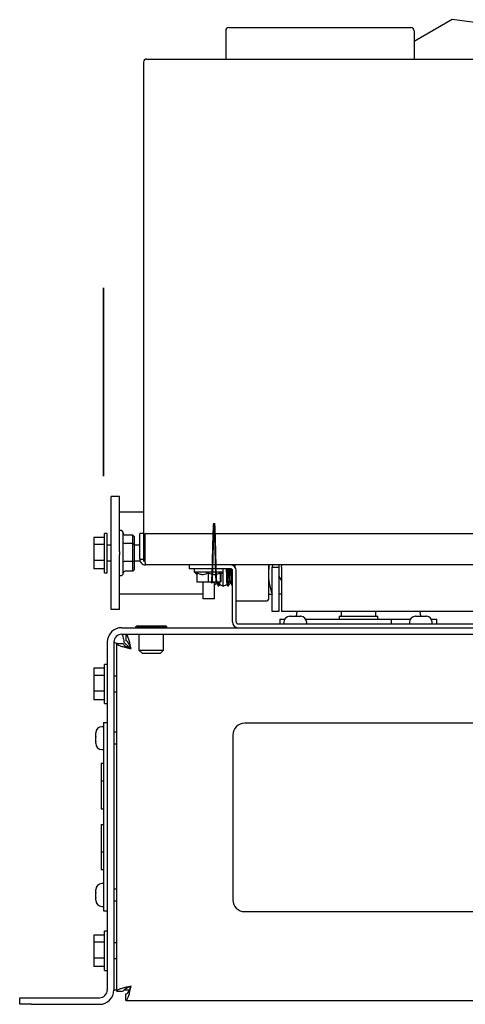
# Paper-space layout 'Sheet2' of a CAD drawing. Units: inches. Extents: x -5.3 to 16.7, y 0.3 to 10.7.
# Drawn here: x 8.3 to 9, y 3.2 to 4.7 of the extents above; entities that cross this region are included whole.
import ezdxf

# ---------------------------------------------------------------- set-up
doc = ezdxf.new("R2010")
doc.units = ezdxf.units.IN
doc.header["$MEASUREMENT"] = 0

psp = doc.layouts.new('Sheet2')

# ---------------------------------------------------------------- linework, layer by layer
at = {"color": 7, "linetype": 'Continuous', "lineweight": 25}
for p, q in [((8.6374, 4.7226), (8.9274, 4.7226)), ((8.9931, 4.7353), (8.9324, 4.7006)), ((9.029, 4.7306), (8.9931, 4.7353)), ((8.6324, 4.7176), (8.6324, 4.6726)), ((8.9324, 4.7176), (8.9324, 4.6726)), ((8.5014, 4.6676), (8.5014, 3.8726)), ((8.5064, 4.6726), (9.1774, 4.6726)), ((8.4376, 4.2828), (8.4376, 4.3015)), ((8.4376, 4.3015), (8.4377, 4.3015)), ((8.4379, 4.3078), (8.4377, 4.3078)), ((8.4377, 4.2828), (8.4377, 4.3078)), ((8.4379, 4.3078), (8.4379, 4.2828)), ((8.4376, 4.2828), (8.4376, 4.0328)), ((8.4377, 4.0328), (8.4377, 4.2828)), ((8.4379, 4.2828), (8.4379, 4.0328)), ((8.4376, 4.014), (8.4376, 4.0328)), ((8.4377, 4.0078), (8.4377, 4.0328)), ((8.4379, 4.0328), (8.4379, 4.0078)), ((8.4376, 4.014), (8.4377, 4.014)), ((8.4379, 4.0078), (8.4377, 4.0078)), ((8.4633, 3.9754), (8.4498, 3.9754)), ((8.4498, 3.7954), (8.4498, 3.9754)), ((8.4633, 3.8881), (8.4633, 3.9754)), ((8.5014, 3.9504), (8.4633, 3.9504)), ((8.4396, 3.9105), (8.4226, 3.9105)), ((8.4226, 3.9105), (8.4226, 3.8989)), ((8.4438, 3.9166), (8.4396, 3.9166)), ((8.4396, 3.871), (8.4396, 3.9166)), ((8.4438, 3.871), (8.4438, 3.9166)), ((8.4663, 3.9213), (8.4633, 3.9213)), ((8.4683, 3.9193), (8.4683, 3.9155)), ((8.4683, 3.9155), (8.4683, 3.8515)), ((8.4847, 3.9142), (8.4723, 3.9142)), ((8.4847, 3.9009), (8.4847, 3.9142)), ((8.4867, 3.9119), (8.4847, 3.9142)), ((8.4867, 3.9119), (8.4867, 3.8996)), ((8.4955, 3.8757), (8.4955, 3.9166)), ((8.5014, 3.9166), (8.4955, 3.9166)), ((8.5043, 3.8757), (8.5043, 3.9166)), ((8.5043, 3.9166), (9.1807, 3.9166)), ((8.4396, 3.8989), (8.4226, 3.8989)), ((8.4226, 3.8989), (8.4226, 3.8738)), ((8.4498, 3.8979), (8.4438, 3.8979)), ((8.4847, 3.9009), (8.4723, 3.9009)), ((8.4847, 3.872), (8.4847, 3.9009)), ((8.4847, 3.9009), (8.4867, 3.8996)), ((8.4867, 3.8996), (8.4867, 3.8731)), ((8.4955, 3.8979), (8.4867, 3.8979)), ((8.4633, 3.8881), (8.4633, 3.8827)), ((8.4633, 3.7954), (8.4633, 3.8827)), ((8.4955, 3.8757), (8.5014, 3.8757)), ((8.4396, 3.8738), (8.4226, 3.8738)), ((8.4226, 3.8738), (8.4226, 3.8603)), ((8.4396, 3.8603), (8.4226, 3.8603)), ((8.4396, 3.8542), (8.4396, 3.871)), ((8.4438, 3.8729), (8.4498, 3.8729)), ((8.4438, 3.8542), (8.4438, 3.871)), ((8.4847, 3.872), (8.4723, 3.872)), ((8.4847, 3.872), (8.4867, 3.8731)), ((8.4847, 3.8566), (8.4847, 3.872)), ((8.4867, 3.8731), (8.4867, 3.8589)), ((8.4867, 3.8729), (8.496, 3.8729)), ((8.5043, 3.8726), (8.5014, 3.8726)), ((9.1805, 3.8666), (8.5045, 3.8666)), ((8.5742, 3.8666), (8.5742, 3.8606)), ((8.6401, 3.8606), (8.5742, 3.8606)), ((8.5823, 3.8606), (8.5823, 3.8556)), ((8.6286, 3.8556), (8.6286, 3.8606)), ((8.6452, 3.8648), (8.6452, 3.8666)), ((8.6461, 3.8642), (8.6461, 3.8666)), ((8.6473, 3.8631), (8.6473, 3.8666)), ((8.7003, 3.8666), (8.7003, 3.8116)), ((8.7067, 3.8666), (8.7063, 3.8631)), ((8.7063, 3.8631), (8.7168, 3.8631)), ((8.7063, 3.7923), (8.7063, 3.8631)), ((8.7168, 3.8631), (8.7168, 3.7923)), ((8.721, 3.8631), (8.7219, 3.8666)), ((8.721, 3.8631), (8.721, 3.7923)), ((8.4396, 3.8542), (8.4438, 3.8542)), ((8.4633, 3.8495), (8.4663, 3.8495)), ((8.4847, 3.8566), (8.4723, 3.8566)), ((8.4847, 3.8566), (8.4867, 3.8589)), ((8.5823, 3.8556), (8.5865, 3.8515)), ((8.5823, 3.8556), (8.6286, 3.8556)), ((8.5865, 3.8539), (8.5865, 3.8396)), ((8.6045, 3.8539), (8.6045, 3.8396)), ((8.6234, 3.8539), (8.6234, 3.8396)), ((8.624, 3.851), (8.6286, 3.8556)), ((8.6244, 3.8515), (8.6244, 3.8396)), ((8.6286, 3.8329), (8.6286, 3.8556)), ((8.6432, 3.7757), (8.6432, 3.8575)), ((8.6492, 3.7757), (8.6492, 3.8575)), ((8.721, 3.8422), (8.7168, 3.8491)), ((8.5865, 3.8396), (8.6045, 3.8396)), ((8.5961, 3.8396), (8.5961, 3.8126)), ((8.6045, 3.8396), (8.6234, 3.8396)), ((8.6148, 3.8126), (8.6148, 3.8396)), ((8.617, 3.8377), (8.6179, 3.8377)), ((8.6206, 3.8331), (8.6216, 3.8331)), ((8.6229, 3.8355), (8.6286, 3.8329)), ((8.6234, 3.8396), (8.6244, 3.8396)), ((8.6286, 3.8329), (8.6343, 3.8356)), ((8.6357, 3.8331), (8.6367, 3.8331)), ((8.6365, 3.8336), (8.6367, 3.8335)), ((8.6392, 3.8382), (8.6389, 3.8411)), ((8.6394, 3.8377), (8.6402, 3.8377)), ((8.6428, 3.8333), (8.6432, 3.8333)), ((8.4633, 3.8204), (8.5961, 3.8204)), ((8.6148, 3.8126), (8.5961, 3.8126)), ((8.721, 3.8198), (8.7168, 3.8198)), ((8.6492, 3.8096), (8.6493, 3.8096)), ((8.6493, 3.8096), (8.6983, 3.8096)), ((8.4633, 3.7954), (8.4498, 3.7954)), ((8.7168, 3.7923), (8.7063, 3.7923)), ((9.0372, 3.7923), (8.721, 3.7923)), ((8.735, 3.7851), (8.7345, 3.7851)), ((8.7345, 3.7851), (8.735, 3.7851)), ((8.735, 3.7851), (8.7386, 3.7851)), ((8.7386, 3.7851), (8.7388, 3.7851)), ((8.7386, 3.7851), (8.7386, 3.7851)), ((8.7388, 3.7851), (8.7396, 3.7851)), ((8.7396, 3.7851), (8.7468, 3.7851)), ((8.7458, 3.7923), (8.7446, 3.7851)), ((8.7468, 3.7851), (8.7476, 3.7851)), ((8.7468, 3.7851), (8.7468, 3.7851)), ((8.7476, 3.7851), (8.7478, 3.7851)), ((8.7478, 3.7851), (8.7514, 3.7851)), ((8.752, 3.7851), (8.7514, 3.7851)), ((8.7514, 3.7851), (8.752, 3.7851)), ((8.7514, 3.7851), (8.7514, 3.7851)), ((8.8129, 3.7848), (8.8129, 3.7801)), ((8.8129, 3.7848), (8.8748, 3.7848)), ((8.8161, 3.7923), (8.8161, 3.7848)), ((8.8716, 3.7848), (8.8716, 3.7923)), ((8.8748, 3.7801), (8.8748, 3.7848)), ((8.935, 3.7851), (8.9345, 3.7851)), ((8.9345, 3.7851), (8.935, 3.7851)), ((8.935, 3.7851), (8.9386, 3.7851)), ((8.9386, 3.7851), (8.9388, 3.7851)), ((8.9386, 3.7851), (8.9386, 3.7851)), ((8.9388, 3.7851), (8.9396, 3.7851)), ((8.9396, 3.7851), (8.9468, 3.7851)), ((8.9431, 3.7851), (8.9419, 3.7923)), ((8.9468, 3.7851), (8.9476, 3.7851)), ((8.9468, 3.7851), (8.9468, 3.7851)), ((8.9476, 3.7851), (8.9478, 3.7851)), ((8.9478, 3.7851), (8.9514, 3.7851)), ((8.952, 3.7851), (8.9514, 3.7851)), ((8.9514, 3.7851), (8.952, 3.7851)), ((8.9514, 3.7851), (8.9514, 3.7851)), ((8.4668, 3.7666), (11.3209, 3.7666)), ((8.4918, 3.7696), (8.4888, 3.7681)), ((8.4888, 3.7681), (8.4888, 3.7666)), ((8.4888, 3.7681), (8.5388, 3.7681)), ((8.4918, 3.7696), (8.5358, 3.7696)), ((8.5388, 3.7681), (8.5358, 3.7696)), ((8.5388, 3.7666), (8.5388, 3.7681)), ((8.6523, 3.7726), (9.0341, 3.7726)), ((8.7188, 3.7801), (8.7188, 3.7726)), ((8.7188, 3.7801), (8.7264, 3.7801)), ((8.725, 3.7751), (8.725, 3.7726)), ((8.7601, 3.7801), (8.7921, 3.7801)), ((8.7614, 3.7726), (8.7614, 3.7751)), ((8.7921, 3.7801), (8.8961, 3.7801)), ((8.8961, 3.7801), (8.8961, 3.7726)), ((8.8961, 3.7801), (8.9264, 3.7801)), ((8.925, 3.7751), (8.925, 3.7726)), ((8.9601, 3.7801), (8.9689, 3.7801)), ((8.9614, 3.7726), (8.9614, 3.7751)), ((8.9689, 3.7726), (8.9689, 3.7801)), ((8.4668, 3.7561), (11.3209, 3.7561)), ((8.4735, 3.7561), (8.4735, 3.7457)), ((8.4943, 3.7561), (8.4943, 3.731)), ((8.5333, 3.731), (8.5333, 3.7561)), ((8.4438, 3.7436), (8.4438, 3.1896)), ((8.4543, 3.7436), (8.4543, 3.1896)), ((8.4588, 3.1873), (8.4588, 3.7414)), ((8.4588, 3.7414), (8.4693, 3.7414)), ((8.4801, 3.7339), (8.4703, 3.7436)), ((8.4943, 3.731), (8.4994, 3.7259)), ((8.4943, 3.731), (8.5333, 3.731)), ((8.4994, 3.7259), (8.5283, 3.7259)), ((8.5283, 3.7259), (8.5333, 3.731)), ((8.4438, 3.7081), (8.4396, 3.7081)), ((8.4396, 3.6457), (8.4396, 3.7081)), ((8.4396, 3.702), (8.4226, 3.702)), ((8.4226, 3.702), (8.4226, 3.6904)), ((8.4396, 3.6904), (8.4226, 3.6904)), ((8.4226, 3.6904), (8.4226, 3.6653)), ((8.4588, 3.6894), (8.4543, 3.6894)), ((8.4396, 3.6653), (8.4226, 3.6653)), ((8.4226, 3.6653), (8.4226, 3.6518)), ((8.4543, 3.6644), (8.4588, 3.6644)), ((8.4396, 3.6518), (8.4226, 3.6518)), ((8.4396, 3.6457), (8.4438, 3.6457)), ((8.4378, 3.6089), (8.4353, 3.6089)), ((8.4378, 3.6157), (8.4378, 3.3157)), ((8.4378, 3.6157), (8.4438, 3.6157)), ((9.3251, 3.6144), (8.6626, 3.6144)), ((8.4253, 3.5985), (8.4254, 3.5992)), ((8.4254, 3.5992), (8.4253, 3.5988)), ((8.4253, 3.5988), (8.4253, 3.5989)), ((8.4253, 3.5988), (8.4253, 3.5985)), ((8.4253, 3.5934), (8.4253, 3.5985)), ((8.4254, 3.593), (8.4253, 3.5934)), ((8.4253, 3.5934), (8.4253, 3.5924)), ((8.4253, 3.5923), (8.4254, 3.593)), ((8.4253, 3.5924), (8.4253, 3.5923)), ((8.4253, 3.5853), (8.4253, 3.5923)), ((8.4588, 3.5999), (8.4543, 3.5999)), ((8.6438, 3.5956), (8.6438, 3.3331)), ((8.4254, 3.5845), (8.4253, 3.5853)), ((8.4253, 3.5853), (8.4253, 3.5845)), ((8.4253, 3.5825), (8.4253, 3.5845)), ((8.4253, 3.5845), (8.4254, 3.5845)), ((8.4543, 3.5815), (8.4588, 3.5815)), ((8.4353, 3.5725), (8.4378, 3.5725)), ((8.4378, 3.5501), (8.4338, 3.5501)), ((8.4338, 3.5501), (8.4338, 3.522)), ((8.4378, 3.522), (8.4338, 3.522)), ((8.4338, 3.522), (8.4338, 3.4782)), ((8.4338, 3.4782), (8.4378, 3.4782)), ((8.4338, 3.4532), (8.4338, 3.4095)), ((8.4338, 3.4532), (8.4378, 3.4532)), ((8.4338, 3.4095), (8.4378, 3.4095)), ((8.4338, 3.4095), (8.4338, 3.3813)), ((8.4338, 3.3813), (8.4378, 3.3813)), ((8.4378, 3.3589), (8.4353, 3.3589)), ((8.4253, 3.3488), (8.4254, 3.3494)), ((8.4254, 3.3494), (8.4253, 3.3489)), ((8.4253, 3.3489), (8.4253, 3.3488)), ((8.4253, 3.3449), (8.4253, 3.3488)), ((8.4254, 3.3447), (8.4253, 3.3449)), ((8.4253, 3.3439), (8.4254, 3.3447)), ((8.4253, 3.3447), (8.4253, 3.3439)), ((8.4253, 3.3367), (8.4253, 3.3439)), ((8.4588, 3.3499), (8.4543, 3.3499)), ((8.4254, 3.3359), (8.4253, 3.3367)), ((8.4253, 3.3365), (8.4253, 3.3358)), ((8.4253, 3.3358), (8.4254, 3.3359)), ((8.4253, 3.3325), (8.4253, 3.3358)), ((8.4543, 3.3315), (8.4588, 3.3315)), ((8.4353, 3.3225), (8.4378, 3.3225)), ((8.4378, 3.3157), (8.4438, 3.3157)), ((8.6626, 3.3144), (9.3251, 3.3144)), ((8.4438, 3.2831), (8.4396, 3.2831)), ((8.4396, 3.2207), (8.4396, 3.2831)), ((8.4396, 3.277), (8.4226, 3.277)), ((8.4226, 3.277), (8.4226, 3.2654)), ((8.4396, 3.2654), (8.4226, 3.2654)), ((8.4226, 3.2654), (8.4226, 3.2403)), ((8.4588, 3.2644), (8.4543, 3.2644)), ((8.4396, 3.2403), (8.4226, 3.2403)), ((8.4226, 3.2403), (8.4226, 3.2268)), ((8.4543, 3.2394), (8.4588, 3.2394)), ((8.4396, 3.2268), (8.4226, 3.2268)), ((8.4396, 3.2207), (8.4438, 3.2207)), ((8.4543, 3.1896), (8.4588, 3.1896)), ((8.4588, 3.1873), (8.4693, 3.1873)), ((8.4704, 3.1896), (8.4791, 3.1896)), ((8.3043, 3.1666), (8.3043, 3.1771)), ((8.3043, 3.1771), (8.323, 3.1771)), ((8.323, 3.1771), (8.4313, 3.1771)), ((8.4735, 3.1726), (8.4735, 3.1831)), ((8.4735, 3.1726), (11.3142, 3.1726)), ((8.323, 3.1666), (8.3043, 3.1666)), ((8.323, 3.1666), (8.4313, 3.1666))]:
    psp.add_line(p, q, dxfattribs=at)
for centre, radius, start, end in [((8.6374, 4.7176), 0.005, 90, 180), ((8.9274, 4.7176), 0.005, 0, 90), ((8.5064, 4.6676), 0.005, 90, 180), ((8.4663, 3.9193), 0.002, 0, 90), ((8.6401, 3.8575), 0.00908, 0, 90), ((8.6401, 3.8575), 0.0031, 0, 90), ((8.4663, 3.8515), 0.002, 270, 360), ((8.6983, 3.8116), 0.002, 270, 0), ((8.735, 3.7751), 0.01, 93.036, 180), ((8.7514, 3.7751), 0.01, 0, 86.9256), ((8.935, 3.7751), 0.01, 93.036, 180), ((8.9514, 3.7751), 0.01, 0, 86.9256), ((8.4668, 3.7436), 0.023, 90, 180), ((8.6523, 3.7757), 0.00908, 180, 270), ((8.6523, 3.7757), 0.0031, 180, 270), ((8.4668, 3.7436), 0.0125, 90, 180), ((8.4353, 3.5989), 0.01, 90, 180), ((8.6626, 3.5956), 0.0188, 90, 180), ((8.4353, 3.5825), 0.01, 180, 270), ((8.4353, 3.3489), 0.01, 90, 180), ((8.4353, 3.3325), 0.01, 180, 270), ((8.6626, 3.3331), 0.0188, 180, 270), ((8.4313, 3.1896), 0.023, 270, 0), ((8.4313, 3.1896), 0.0125, 270, 0)]:
    psp.add_arc(centre, radius, start, end, dxfattribs=at)
for centre, major_axis, ratio, start_param, end_param in [((8.4723, 3.9189), (0, 0.00461), 0.866819, 1.570796, 3.141593), ((8.4723, 3.9034), (0.004, 0), 0.619608, 3.141593, 4.712389), ((8.4723, 3.8699), (0.004, 0), 0.534036, 1.570796, 3.141593), ((8.4723, 3.8519), (0, 0.00461), 0.866819, 0, 1.570796)]:
    psp.add_ellipse(centre, major_axis=major_axis, ratio=ratio, start_param=start_param, end_param=end_param, dxfattribs=at)
for points, knots in [([(8.6167, 3.8396), (8.6138, 3.839), (8.6078, 3.8377), (8.6107, 3.8381), (8.6102, 3.8417), (8.6107, 3.8481), (8.6109, 3.857), (8.6113, 3.8676), (8.6115, 3.8794), (8.6118, 3.8916), (8.6121, 3.9034), (8.6124, 3.914), (8.6127, 3.9228), (8.613, 3.9292), (8.6133, 3.9328), (8.6136, 3.9333), (8.6139, 3.9307), (8.6141, 3.9252), (8.6144, 3.9171), (8.6147, 3.907), (8.615, 3.8955), (8.6153, 3.8833), (8.6156, 3.8713), (8.6159, 3.8601), (8.6162, 3.8506), (8.6165, 3.8433), (8.6167, 3.839), (8.6169, 3.8372), (8.617, 3.8377), (8.617, 3.8377)], [0, 0, 0, 0, 0.036375, 0.07483, 0.113292, 0.151761, 0.190237, 0.228721, 0.267212, 0.305711, 0.344217, 0.38273, 0.42125, 0.459778, 0.498313, 0.536855, 0.575405, 0.613961, 0.652526, 0.691097, 0.729676, 0.768262, 0.806855, 0.845456, 0.884064, 0.922679, 0.961302, 0.999932, 1, 1, 1, 1]), ([(8.6176, 3.8396), (8.6147, 3.839), (8.6086, 3.8377), (8.6115, 3.8381), (8.6111, 3.8417), (8.6116, 3.8481), (8.6118, 3.857), (8.6121, 3.8676), (8.6124, 3.8794), (8.6127, 3.8916), (8.613, 3.9034), (8.6133, 3.914), (8.6136, 3.9228), (8.6139, 3.9292), (8.6142, 3.9328), (8.6145, 3.9333), (8.6147, 3.9307), (8.615, 3.9252), (8.6153, 3.9171), (8.6156, 3.907), (8.6159, 3.8955), (8.6162, 3.8833), (8.6165, 3.8713), (8.6168, 3.8601), (8.6171, 3.8506), (8.6174, 3.8434), (8.6176, 3.8388), (8.6178, 3.8382), (8.6179, 3.838)], [0, 0, 0, 0, 0.036586, 0.075264, 0.113949, 0.152641, 0.191341, 0.230048, 0.268763, 0.307484, 0.346213, 0.38495, 0.423694, 0.462445, 0.501203, 0.539969, 0.578742, 0.617523, 0.656311, 0.695106, 0.733909, 0.772718, 0.811536, 0.85036, 0.889192, 0.928031, 0.966878, 1, 1, 1, 1]), ([(8.6333, 3.8606), (8.6333, 3.8585), (8.6334, 3.854), (8.6336, 3.8481), (8.6337, 3.843), (8.6339, 3.839), (8.634, 3.8366), (8.6341, 3.8355), (8.6342, 3.8356), (8.6342, 3.8356)], [0, 0, 0, 0, 0.148243, 0.312659, 0.481849, 0.646097, 0.815161, 0.978602, 1, 1, 1, 1]), ([(8.6356, 3.8333), (8.6356, 3.8333), (8.6355, 3.8334), (8.6353, 3.8351), (8.6351, 3.8384), (8.635, 3.843), (8.6348, 3.8489), (8.6346, 3.8548), (8.6345, 3.859), (8.6345, 3.8606)], [0, 0, 0, 0, 0.085508, 0.250196, 0.410277, 0.575, 0.735099, 0.899837, 1, 1, 1, 1]), ([(8.6355, 3.8606), (8.6355, 3.8579), (8.6357, 3.8513), (8.6358, 3.8464), (8.6359, 3.8435)], [0, 0, 0, 0, 0.407376, 1, 1, 1, 1]), ([(8.6389, 3.8411), (8.6388, 3.8426), (8.6386, 3.8462), (8.6382, 3.8532), (8.638, 3.8591), (8.6379, 3.8606)], [0, 0, 0, 0, 0.353445, 0.828474, 1, 1, 1, 1]), ([(8.6389, 3.8606), (8.6389, 3.8569), (8.6389, 3.8509), (8.6389, 3.8447), (8.6389, 3.8423), (8.6389, 3.8411)], [0, 0, 0, 0, 0.438001, 0.718978, 1, 1, 1, 1]), ([(8.6402, 3.8381), (8.6402, 3.8381), (8.64, 3.838), (8.6398, 3.8409), (8.6395, 3.8469), (8.6393, 3.8536), (8.6391, 3.8587), (8.6391, 3.8603)], [0, 0, 0, 0, 0.094282, 0.357283, 0.620333, 0.883434, 1, 1, 1, 1]), ([(8.6428, 3.8334), (8.6428, 3.8334), (8.6427, 3.8331), (8.6426, 3.8342), (8.6424, 3.8365), (8.6422, 3.8404), (8.642, 3.8455), (8.6418, 3.8519), (8.6417, 3.8568), (8.6416, 3.8599), (8.6416, 3.8602)], [0, 0, 0, 0, 0.030836, 0.186926, 0.347543, 0.503641, 0.664264, 0.820405, 0.98107, 1, 1, 1, 1]), ([(8.6426, 3.8592), (8.6427, 3.8568), (8.6428, 3.8534), (8.6429, 3.8505), (8.6429, 3.8497)], [0, 0, 0, 0, 0.7170363, 1, 1, 1, 1]), ([(8.7018, 3.8666), (8.7012, 3.8629), (8.7003, 3.8582), (8.7003, 3.8535), (8.7003, 3.8526)], [0, 0, 0, 0, 0.7990642, 1, 1, 1, 1]), ([(8.7175, 3.8666), (8.7172, 3.8657), (8.7168, 3.8646), (8.7168, 3.8634), (8.7168, 3.8631)], [0, 0, 0, 0, 0.755643, 1, 1, 1, 1]), ([(8.6045, 3.8539), (8.6019, 3.8526), (8.5975, 3.8504), (8.5911, 3.8514), (8.5879, 3.8531), (8.5865, 3.8539)], [0, 0, 0, 0, 0.4391393, 0.7513851, 1, 1, 1, 1]), ([(8.6234, 3.8539), (8.6207, 3.8526), (8.6161, 3.8504), (8.6093, 3.8514), (8.606, 3.8531), (8.6045, 3.8539)], [0, 0, 0, 0, 0.439139, 0.751385, 1, 1, 1, 1]), ([(8.624, 3.8511), (8.6239, 3.8512), (8.6237, 3.8513), (8.6235, 3.8531), (8.6234, 3.8539)], [0, 0, 0, 0, 0.538645, 1, 1, 1, 1]), ([(8.6359, 3.8435), (8.636, 3.8427), (8.6361, 3.8402), (8.6362, 3.8369), (8.6364, 3.8345), (8.6365, 3.8338), (8.6365, 3.8336)], [0, 0, 0, 0, 0.162559, 0.489118, 0.825155, 1, 1, 1, 1]), ([(8.7003, 3.8526), (8.7006, 3.8476), (8.7011, 3.8365), (8.7044, 3.8257), (8.7062, 3.8198)], [0, 0, 0, 0, 0.450358, 1, 1, 1, 1]), ([(8.6148, 3.8339), (8.6151, 3.8344), (8.6159, 3.8357), (8.6166, 3.837), (8.6171, 3.8377)], [0, 0, 0, 0, 0.429567, 1, 1, 1, 1]), ([(8.6179, 3.8378), (8.6183, 3.837), (8.6192, 3.8354), (8.6201, 3.8339), (8.6206, 3.8331)], [0, 0, 0, 0, 0.499987, 1, 1, 1, 1]), ([(8.6206, 3.8333), (8.6205, 3.8336), (8.6203, 3.8341), (8.6201, 3.8377), (8.62, 3.8397)], [0, 0, 0, 0, 0.4501765, 1, 1, 1, 1]), ([(8.621, 3.8396), (8.6211, 3.8384), (8.6212, 3.8358), (8.6214, 3.8337), (8.6215, 3.8328), (8.6216, 3.8331), (8.6216, 3.8331)], [0, 0, 0, 0, 0.316371, 0.655522, 0.985243, 1, 1, 1, 1]), ([(8.6216, 3.8331), (8.6221, 3.8338), (8.6226, 3.8347), (8.6231, 3.8355), (8.6231, 3.8356)], [0, 0, 0, 0, 0.876757, 1, 1, 1, 1]), ([(8.623, 3.8357), (8.623, 3.8356), (8.6229, 3.8355), (8.6228, 3.8368), (8.6227, 3.8387), (8.6226, 3.8396)], [0, 0, 0, 0, 0.182048, 0.611764, 1, 1, 1, 1]), ([(8.6342, 3.8356), (8.6342, 3.8355), (8.6347, 3.8347), (8.6352, 3.8338), (8.6357, 3.8331)], [0, 0, 0, 0, 0.124681, 1, 1, 1, 1]), ([(8.6367, 3.8331), (8.6372, 3.8339), (8.6381, 3.8355), (8.639, 3.837), (8.6394, 3.8378)], [0, 0, 0, 0, 0.500014, 1, 1, 1, 1]), ([(8.6402, 3.8378), (8.6406, 3.837), (8.6415, 3.8355), (8.6424, 3.834), (8.6428, 3.8333)], [0, 0, 0, 0, 0.499987, 1, 1, 1, 1]), ([(8.7003, 3.8198), (8.7003, 3.8198), (8.7004, 3.8198), (8.7016, 3.8198), (8.7047, 3.8198), (8.7062, 3.8198)], [0, 0, 0, 0, 0.066122, 0.528737, 1, 1, 1, 1]), ([(8.4668, 3.7561), (8.4671, 3.756), (8.4676, 3.7557), (8.4683, 3.7535), (8.4691, 3.7502), (8.4698, 3.7467), (8.4702, 3.7445), (8.4703, 3.7436)], [0, 0, 0, 0, 0.218179, 0.436358, 0.654523, 0.872689, 1, 1, 1, 1]), ([(8.4818, 3.7332), (8.4812, 3.7358), (8.4799, 3.7411), (8.4781, 3.7481), (8.4763, 3.7533), (8.4748, 3.7558), (8.4738, 3.7561), (8.4735, 3.7561)], [0, 0, 0, 0, 0.2202597, 0.4405414, 0.6608232, 0.8811048, 1, 1, 1, 1]), ([(8.4599, 3.7414), (8.4596, 3.7415), (8.4579, 3.7418), (8.4559, 3.7424), (8.4545, 3.7431), (8.4543, 3.7435), (8.4543, 3.7436)], [0, 0, 0, 0, 0.0954957, 0.4455964, 0.795697, 1, 1, 1, 1]), ([(8.4588, 3.7414), (8.4591, 3.7408), (8.4596, 3.7396), (8.4638, 3.7378), (8.4699, 3.736), (8.4763, 3.7344), (8.4803, 3.7335), (8.4818, 3.7332)], [0, 0, 0, 0, 0.22026, 0.440541, 0.660823, 0.881105, 1, 1, 1, 1]), ([(8.4693, 3.7414), (8.4695, 3.7407), (8.4698, 3.7394), (8.4726, 3.7374), (8.4763, 3.7355), (8.4797, 3.7341), (8.4815, 3.7333), (8.4818, 3.7332)], [0, 0, 0, 0, 0.2556765, 0.4888413, 0.7219787, 0.9551163, 1, 1, 1, 1]), ([(8.4818, 3.7332), (8.4811, 3.7348), (8.4797, 3.7381), (8.4777, 3.7421), (8.4758, 3.7448), (8.4744, 3.7456), (8.4736, 3.7457), (8.4735, 3.7457)], [0, 0, 0, 0, 0.255676, 0.488841, 0.721979, 0.955116, 1, 1, 1, 1]), ([(8.4818, 3.1956), (8.4791, 3.1949), (8.4738, 3.1937), (8.4668, 3.1919), (8.4616, 3.1901), (8.4591, 3.1886), (8.4589, 3.1876), (8.4588, 3.1873)], [0, 0, 0, 0, 0.22026, 0.440541, 0.660823, 0.881105, 1, 1, 1, 1]), ([(8.4818, 3.1956), (8.4801, 3.1949), (8.4769, 3.1935), (8.4729, 3.1915), (8.4702, 3.1896), (8.4693, 3.1882), (8.4693, 3.1874), (8.4693, 3.1873)], [0, 0, 0, 0, 0.2556765, 0.4888413, 0.7219787, 0.9551163, 1, 1, 1, 1]), ([(8.4735, 3.1726), (8.4741, 3.1729), (8.4753, 3.1734), (8.4771, 3.1776), (8.479, 3.1837), (8.4805, 3.1901), (8.4814, 3.1941), (8.4818, 3.1956)], [0, 0, 0, 0, 0.22026, 0.440541, 0.660823, 0.881105, 1, 1, 1, 1]), ([(8.4735, 3.1831), (8.4742, 3.1833), (8.4756, 3.1836), (8.4775, 3.1864), (8.4795, 3.1901), (8.4809, 3.1935), (8.4816, 3.1953), (8.4818, 3.1956)], [0, 0, 0, 0, 0.255676, 0.488841, 0.721979, 0.955116, 1, 1, 1, 1])]:
    psp.add_open_spline(points, degree=3, knots=knots, dxfattribs=at)
for points in [[(8.4955, 3.8757), (8.4956, 3.8745), (8.4959, 3.8721), (8.498, 3.8691), (8.501, 3.867), (8.5033, 3.8667), (8.5045, 3.8666)], [(8.5045, 3.8666), (8.5045, 3.8667), (8.5045, 3.867), (8.5044, 3.8691), (8.5043, 3.8721), (8.5043, 3.8745), (8.5043, 3.8757)]]:
    psp.add_open_spline(points, degree=3, dxfattribs=at)

doc.saveas('drawing.dxf')
